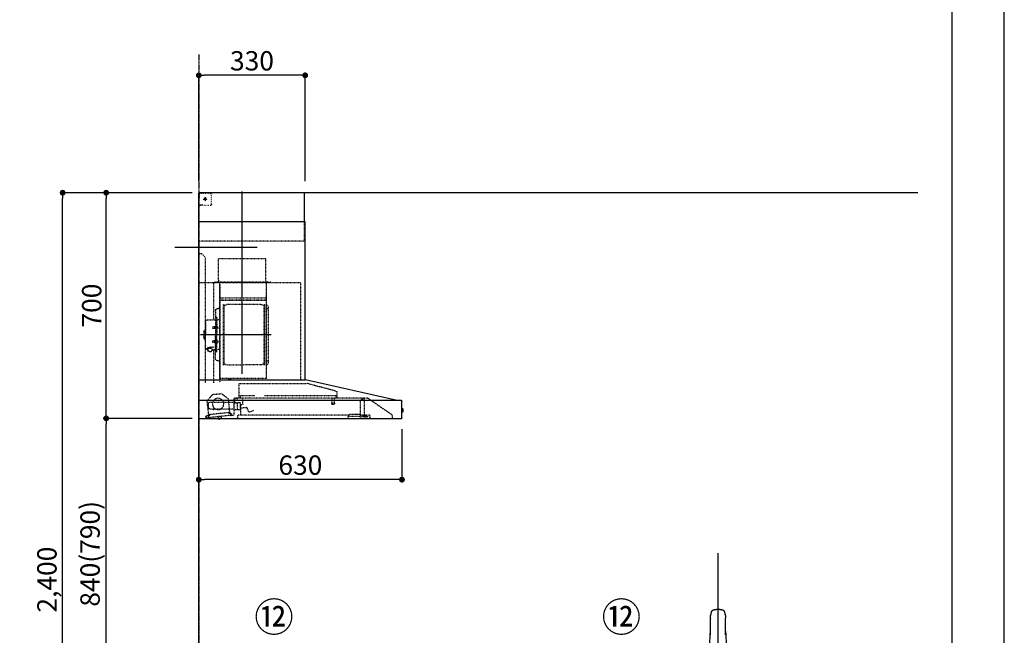
# Model space of a CAD drawing. Units: millimetres. Extents: x -109 to 26472, y -120 to 8847.
# Drawn here: x 9420 to 12473, y 3064 to 4973 of the extents above; entities that cross this region are included whole.
import ezdxf

# ---------------------------------------------------------------- set-up
doc = ezdxf.new("R2010")
doc.units = ezdxf.units.MM
doc.linetypes.add('CENTER', pattern=[2, 1.25, -0.25, 0.25, -0.25])
doc.linetypes.add('STYLE_03', pattern=[0.416641, 0.208282, -0.208359])
doc.layers.get('DEFPOINTS').update_dxf_attribs({"color": 146})
for name, color, linetype in [('111-壁仕上', 3, 'Continuous'), ('150-機器', 8, 'Continuous'), ('161-番号', 110, 'Continuous'), ('166-寸法B', 11, 'Continuous'), ('190-図面外枠', 5, 'Continuous')]:
    doc.layers.add(name, color=color, linetype=linetype)
doc.styles.add('KH001', font='txt')
doc.dimstyles.new('KH1xx030', dxfattribs={"dimscale": 30, "dimtxt": 2, "dimasz": 0.6, "dimexe": 0.3, "dimexo": 1.2, "dimgap": 0.5, "dimtad": 3, "dimdec": 1, "dimdsep": 46, "dimlunit": 6, "dimtxsty": 'KH001', "dimblk": 'DOT', "dimcen": 1, "dimdle": 1, "dimclrd": 256, "dimclre": 256, "dimclrt": 256, "dimadec": 0, "dimazin": 0, "dimtfac": 1, "dimtdec": 1, "dimtix": 1, "dimtmove": 2, "dimatfit": 3, "dimldrblk": 'CLOSEDBLANK', "dimfxl": 1, "dimtolj": 1, "dimtzin": 0, "dimlwd": -1, "dimlwe": -1, "dimarcsym": 0})

# ---------------------------------------------------------------- blocks, each defined once
blk = doc.blocks.new('A$C5D946DDC')
at = {"layer": '190-図面外枠'}
blk.add_line((20519, 14349.3), (20519, 350.7), dxfattribs=at)
at = {"layer": 'DEFPOINTS'}
blk.add_lwpolyline([(0, 0), (20790, 0), (20790, 14700), (0, 14700)], close=True, dxfattribs=at)
blk = doc.blocks.new('F402_裏')
at = {"layer": '150-機器', "color": 13, "linetype": 'Continuous'}
for p, q in [((-22.5, 137.9), (-23.9, 137.9)), ((-23.9, 137.9), (23.9, 137.9)), ((23.5, 136.5), (-23.5, 136.5)), ((23.9, 137.9), (22.5, 137.9)), ((-25.9, 22.9), (-25.9, 100.7)), ((25.4, 101.6), (-25.4, 101.6)), ((25.4, 101.2), (-25.4, 101.2)), ((-23.5, 101.2), (-23.5, 101.6)), ((23.5, 101.2), (23.5, 101.6)), ((25.9, 22.9), (25.9, 100.7)), ((-25.6, 21.9), (-25.9, 21.6)), ((-25.9, 21.6), (-25.9, 11.5)), ((-25.9, 11.5), (-25.9, 0.3)), ((-25.9, 0.3), (-25.6, 0)), ((-25.6, 21.9), (0, 21.9)), ((-25.6, 0), (0, 0)), ((-25.4, 22.4), (25.4, 22.4)), ((0, 21.9), (25.6, 21.9)), ((25.6, 0), (0, 0)), ((25.9, 21.6), (25.6, 21.9)), ((25.6, 0), (25.9, 0.3)), ((25.9, 21.6), (25.9, 0.3))]:
    blk.add_line(p, q, dxfattribs=at)
for points in [[(-16.9, 244.3), (-16.5, 244.4), (-16.2, 244.5), (-15.8, 244.7), (-15.5, 244.8), (-14.8, 245), (-14.2, 245.2), (-13.5, 245.4), (-12.8, 245.6), (-11.7, 245.8), (-10.7, 246), (-9.6, 246.2), (-8.6, 246.4), (-7.5, 246.6), (-6.4, 246.7), (-5.4, 246.8), (-4.3, 246.9), (-3.2, 247), (-2.2, 247.1), (-1.1, 247.1), (0, 247.1), (1.1, 247.1), (2.2, 247.1), (3.2, 247), (4.3, 246.9), (5.4, 246.8), (6.4, 246.7), (7.5, 246.6), (8.6, 246.4), (9.6, 246.2), (10.7, 246), (11.7, 245.8), (12.8, 245.6), (13.5, 245.4), (14.2, 245.2), (14.8, 245), (15.5, 244.8), (15.8, 244.7), (16.2, 244.5), (16.5, 244.4), (16.9, 244.3)], [(-22.9, 228.3), (-22.9, 228.4), (-22.9, 228.6), (-22.9, 228.7), (-22.9, 228.9), (-22.9, 229.2), (-22.9, 229.5), (-22.9, 229.8), (-22.8, 230.2), (-22.8, 230.7), (-22.8, 231.2), (-22.7, 231.7), (-22.6, 232.1), (-22.5, 232.7), (-22.4, 233.2), (-22.3, 233.8), (-22.2, 234.3), (-22.1, 234.9), (-22, 235.5), (-21.8, 236.1), (-21.7, 236.7), (-21.5, 237.4), (-21.3, 238), (-21.1, 238.6), (-20.8, 239.2), (-20.7, 239.7), (-20.5, 240.1), (-20.3, 240.5), (-20.1, 240.9), (-20, 241.2), (-19.9, 241.4), (-19.8, 241.6), (-19.7, 241.8)], [(-22.9, 228.6), (-22.9, 228.6), (-22.9, 228.5), (-22.9, 228.5), (-22.9, 228.5), (-22.9, 228.4), (-22.9, 228.3), (-22.9, 228.2), (-22.9, 228.1), (-22.9, 228), (-22.9, 227.9), (-22.9, 227.8), (-22.9, 227.7), (-22.9, 227.6), (-22.9, 227.5), (-22.9, 227.5), (-22.9, 227.4)], [(-22.9, 227.4), (-22.9, 226.8), (-22.9, 226.3), (-22.9, 225.8), (-22.9, 225.3), (-22.9, 224.7), (-22.9, 224.2), (-22.9, 223.7), (-22.9, 223.1), (-22.9, 222.6), (-22.9, 222.1), (-22.9, 221.6), (-22.9, 221)], [(-22.9, 219.7), (-22.9, 219.8), (-22.9, 219.8), (-22.9, 219.9), (-22.9, 220), (-22.9, 220), (-22.9, 220.1), (-22.9, 220.2), (-22.9, 220.2), (-22.9, 220.3), (-22.9, 220.4), (-22.9, 220.4), (-22.9, 220.5)], [(-22.9, 168.2), (-22.9, 172.5), (-22.9, 176.8), (-22.9, 181.1), (-22.9, 185.4), (-22.9, 189.7), (-22.9, 194), (-22.9, 198.3), (-22.9, 202.6), (-22.9, 206.8), (-22.9, 211.1), (-22.9, 215.4), (-22.9, 219.7)], [(19.7, 241.8), (19.8, 241.6), (20, 241.3), (20.1, 241.1), (20.2, 240.9), (20.4, 240.4), (20.6, 239.9), (20.8, 239.5), (20.9, 239), (21.2, 238.3), (21.4, 237.6), (21.6, 236.9), (21.8, 236.1), (22, 235.5), (22.2, 234.8), (22.3, 234.1), (22.4, 233.4), (22.5, 232.8), (22.6, 232.1), (22.7, 231.5), (22.8, 230.8), (22.8, 230.4), (22.9, 230), (22.9, 229.5), (22.9, 229.1), (22.9, 228.9), (22.9, 228.7), (22.9, 228.5), (22.9, 228.3)], [(22.9, 227.4), (22.9, 227.4), (22.9, 227.5), (22.9, 227.5), (22.9, 227.6), (22.9, 227.7), (22.9, 227.8), (22.9, 227.9), (22.9, 228), (22.9, 228.1), (22.9, 228.2), (22.9, 228.3), (22.9, 228.4), (22.9, 228.4), (22.9, 228.5), (22.9, 228.5), (22.9, 228.6), (22.9, 228.6), (22.9, 228.6), (22.9, 228.6), (22.9, 228.6)], [(22.9, 221), (22.9, 221.6), (22.9, 222.1), (22.9, 222.6), (22.9, 223.1), (22.9, 223.7), (22.9, 224.2), (22.9, 224.7), (22.9, 225.3), (22.9, 225.8), (22.9, 226.3), (22.9, 226.8), (22.9, 227.4)], [(22.9, 220.5), (22.9, 220.4), (22.9, 220.4), (22.9, 220.3), (22.9, 220.2), (22.9, 220.2), (22.9, 220.1), (22.9, 220), (22.9, 220), (22.9, 219.9), (22.9, 219.8), (22.9, 219.8), (22.9, 219.7)], [(22.9, 168.2), (22.9, 172.5), (22.9, 176.8), (22.9, 181.1), (22.9, 185.4), (22.9, 189.7), (22.9, 194), (22.9, 198.3), (22.9, 202.6), (22.9, 206.8), (22.9, 211.1), (22.9, 215.4), (22.9, 219.7)]]:
    blk.add_lwpolyline(points, dxfattribs=at)
for centre, radius, start, end in [((-15.3, 239.6), 4.99, 108.5471, 155.0946), ((15.3, 239.6), 4.99, 24.9211, 71.4659), ((242.9, 146.7), 267.9, 172.9442, 181.6629), ((-242.9, 146.7), 267.9, 358.3371, 7.0558), ((273.3, 102), 299.2, 173.4651, 179.9836), ((-23.9, 138.9), 0.997, 179.4699, 270), ((-23.5, 136), 0.499, 90, 173.4651), ((23.5, 136), 0.499, 6.5349, 90), ((23.9, 138.9), 0.997, 270, 0.5301), ((-273.3, 102), 299.2, 0.0164, 6.5349), ((-25.4, 102.1), 0.499, 179.9836, 270), ((-25.4, 100.7), 0.499, 90, 180), ((25.4, 102.1), 0.499, 270, 0.0164), ((25.4, 100.7), 0.499, 0, 90), ((-25.4, 22.9), 0.499, 180, 270), ((-23.9, 22.4), 0.499, 180, 270), ((23.9, 22.4), 0.499, 270, 0), ((25.4, 22.9), 0.499, 270, 0)]:
    blk.add_arc(centre, radius, start, end, dxfattribs=at)
at = {"layer": 'DEFPOINTS', "linetype": 'CENTER'}
blk.add_line((0, -113.3), (0, 423.2), dxfattribs=at)
blk = doc.blocks.new('BETF-901S_700_D')
at = {"layer": '150-機器', "color": 161, "linetype": 'CENTER'}
for p, q in [((-135, 138.6), (-135, 704.1)), ((-224.2, 259.6), (-4.1, 259.6))]:
    blk.add_line(p, q, dxfattribs=at)
at = {"layer": '150-機器', "color": 6, "linetype": 'Continuous'}
for p, q in [((-328, 700), (0, 700)), ((-328, 610), (-328, 700)), ((0, 120), (0, 700)), ((-330, 120), (-330, 610)), ((-330, 610), (0, 610)), ((-614.9, 55.3), (-331.1, 120)), ((0, 120), (-330.9, 120)), ((0, 0), (0, 119.2)), ((-630, 1.7), (-630, 53.3)), ((-628.2, 55), (0, 55)), ((-614.9, 55.3), (-615.1, 55.3)), ((-632.5, 29.5), (-632.5, 20.5)), ((-630, 30.5), (-631.5, 30.5)), ((-631.5, 30.5), (-631.5, 19.5)), ((-631.5, 19.5), (-630, 19.5)), ((0, 0), (-628.3, 0))]:
    blk.add_line(p, q, dxfattribs=at)
at = {"layer": '150-機器', "color": 161, "linetype": 'STYLE_03', "ltscale": 2}
for p, q in [((-39.8, 688.8), (-39.8, 691.9)), ((-39.8, 682.6), (-39.8, 685.7)), ((-39.8, 676.4), (-39.8, 679.5)), ((-39.8, 670.2), (-39.8, 673.3)), ((-36.8, 698), (-33.5, 698)), ((-30.1, 698), (-26.8, 698)), ((-14.2, 680), (-26.6, 680)), ((-23.5, 698), (-20.1, 698)), ((-22.1, 679.5), (-22.1, 680.5)), ((-21, 680.5), (-22.1, 680.5)), ((-22.1, 679.5), (-21, 679.5)), ((-21, 680.5), (-20.5, 681)), ((-20.5, 679), (-21, 679.5)), ((-20.5, 682), (-19.5, 682)), ((-20.5, 681), (-20.5, 682)), ((-20.5, 677.9), (-20.5, 679)), ((-19.5, 677.9), (-20.5, 677.9)), ((-20, 685.7), (-20, 673.3)), ((-19.5, 682), (-19.5, 681)), ((-19.5, 681), (-19, 680.5)), ((-19, 679.5), (-19.5, 679)), ((-19.5, 679), (-19.5, 677.9)), ((-18, 680.5), (-19, 680.5)), ((-18, 679.5), (-19, 679.5)), ((-18, 680.5), (-18, 679.5)), ((-16.8, 698), (-13.5, 698)), ((-10.2, 698), (-6.8, 698)), ((-8, 698.8), (-8, 700)), ((-8, 698.8), (-6.6, 698.8)), ((-5.3, 698.8), (-3.9, 698.8)), ((-2.6, 698.8), (-1.2, 698.8)), ((-2, 694.1), (-2, 696.5)), ((-2, 689.4), (-2, 691.8)), ((-2, 684.7), (-2, 687.1)), ((-2, 680), (-2, 682.4)), ((-1.2, 691.4), (-1.2, 695.1)), ((-1.2, 684.1), (-1.2, 687.8)), ((-1.2, 676.7), (-1.2, 680.4)), ((-1.2, 669.4), (-1.2, 673)), ((-39.8, 664), (-39.8, 667.1)), ((-31.4, 660.2), (-27.1, 660.2)), ((-22.7, 660.2), (-18.3, 660.2)), ((-12, 662), (-9.9, 662)), ((-8, 660), (-8, 661.2)), ((-8, 661.2), (-6.7, 661.2)), ((-8, 660), (-1.4, 660)), ((-7.8, 662), (-5.6, 662)), ((-5.4, 661.2), (-4, 661.2)), ((-3.5, 662), (-1.4, 662)), ((-2.7, 661.2), (-1.4, 661.2)), ((-1.4, 662), (0, 662)), ((-1.4, 661.2), (-1.2, 661.2)), ((-1.4, 660), (-1.2, 660)), ((-1.2, 662), (-1.2, 665.7)), ((-1.2, 661.2), (-1.2, 662)), ((-328, 550), (-328, 610)), ((-328, 550), (0, 550)), ((-207.6, 495), (-61.6, 495)), ((-207.6, 430), (-207.6, 495)), ((-61.6, 430), (-61.6, 495)), ((-10, 510), (-20, 500)), ((-20, 500), (-20, 110)), ((-10, 510), (0, 510)), ((-315, 420), (-315, 120)), ((-315, 420), (0, 420)), ((-223, 423), (-47, 423)), ((-223, 420), (-223, 423)), ((-210, 124.2), (-210, 419)), ((-209.4, 419.6), (-209.4, 124.2)), ((-65.8, 124.1), (-65.8, 419.6)), ((-65, 417.5), (-65, 111.6)), ((-47, 423), (-47, 420)), ((-45.8, 419.6), (-45.8, 305.6)), ((-208.8, 381.6), (-209.4, 381.6)), ((-209.4, 367), (-65.8, 367)), ((-208.8, 381.6), (-208.8, 366.6)), ((-66.4, 373.6), (-208.8, 373.6)), ((-66.4, 366.6), (-208.8, 366.6)), ((-215, 346.1), (-215, 173.1)), ((-207, 338.1), (-204.5, 338.1)), ((-204.5, 166), (-204.5, 353.2)), ((-202.9, 353.6), (-204.1, 353.6)), ((-202.5, 166), (-202.5, 353.2)), ((-202.5, 350.4), (-199.7, 350.4)), ((-199.7, 350.4), (-195.2, 352.9)), ((-193.7, 353.4), (-87.2, 353.4)), ((-81.2, 350.4), (-85.7, 352.9)), ((-78.4, 350.4), (-81.2, 350.4)), ((-78.4, 166), (-78.4, 353.2)), ((-78, 353.6), (-76.8, 353.6)), ((-76.4, 166), (-76.4, 353.2)), ((-58.4, 339.6), (-56.5, 339.6)), ((-64.4, 305.6), (-57.7, 305.6)), ((-55.7, 312.6), (-55.7, 259.6)), ((-55.7, 312.6), (-54.1, 312.6)), ((-52.5, 312.6), (-54.1, 312.6)), ((-54.1, 312.6), (-54.1, 259.6)), ((-51.9, 335), (-51.9, 259.6)), ((-26.6, 305.6), (-50.5, 305.6)), ((-57.2, 286), (-55.7, 286.2)), ((-57.2, 277.2), (-55.7, 277)), ((-55.7, 287.6), (-54.1, 287.6)), ((-51.5, 284.4), (-51.2, 284.4)), ((-51.5, 278.8), (-51.2, 278.8)), ((-51.2, 284.4), (-51.2, 278.8)), ((-51.2, 284.1), (-44.1, 284.1)), ((-51.2, 283.7), (-43.7, 283.7)), ((-51.2, 279.5), (-43.7, 279.5)), ((-51.2, 279.1), (-44.1, 279.1)), ((-44.1, 284.1), (-44.1, 279.1)), ((-44.1, 284.1), (-43.7, 283.7)), ((-44.1, 279.1), (-43.7, 279.5)), ((-43.7, 283.7), (-43.7, 279.5)), ((-20.6, 299.6), (-20.6, 259.6)), ((-19.6, 276.6), (-20.6, 276.6)), ((-18.6, 275.6), (-18.6, 259.6)), ((-55.7, 206.6), (-55.7, 259.6)), ((-54.1, 206.6), (-54.1, 259.6)), ((-52.5, 206.6), (-52.5, 259.6)), ((-51.9, 184.2), (-51.9, 259.6)), ((-20.6, 219.6), (-20.6, 259.6)), ((-17.1, 271.6), (-18.6, 271.6)), ((-18.6, 243.6), (-18.6, 259.6)), ((-17.1, 247.6), (-18.6, 247.6)), ((-15.6, 270.1), (-15.6, 259.6)), ((-15.6, 249.1), (-15.6, 259.6)), ((-57.2, 242), (-55.7, 242.2)), ((-57.2, 233.2), (-55.7, 233)), ((-55.7, 231.6), (-54.1, 231.6)), ((-51.5, 240.4), (-51.2, 240.4)), ((-51.5, 234.8), (-51.2, 234.8)), ((-51.2, 234.8), (-51.2, 240.4)), ((-51.2, 240.1), (-44.1, 240.1)), ((-51.2, 239.7), (-43.7, 239.7)), ((-51.2, 235.5), (-43.7, 235.5)), ((-51.2, 235.1), (-44.1, 235.1)), ((-45.5, 221), (-34.1, 221)), ((-45.5, 220.4), (-34.1, 220.4)), ((-44.1, 235.1), (-44.1, 240.1)), ((-44.1, 240.1), (-43.7, 239.7)), ((-44.1, 235.1), (-43.7, 235.5)), ((-43.7, 235.5), (-43.7, 239.7)), ((-40.4, 214.6), (-40.4, 207.8)), ((-37.9, 217.1), (-37.9, 221)), ((-37.9, 218.4), (-34.1, 218.4)), ((-36.5, 217.5), (-36.5, 218.4)), ((-34.1, 217.7), (-34.1, 218.4)), ((-31.7, 217.5), (-31.7, 218.1)), ((-27.8, 214.6), (-27.8, 207.9)), ((-19.6, 242.6), (-20.6, 242.6)), ((-64.4, 213.6), (-57.7, 213.6)), ((-55.7, 206.6), (-54.1, 206.6)), ((-52.5, 206.6), (-54.1, 206.6)), ((-40.4, 213.6), (-50.5, 213.6)), ((-45.8, 213.6), (-45.8, 110.8)), ((-26.6, 213.6), (-27.8, 213.6)), ((-207, 181.1), (-204.3, 181.1)), ((-202.9, 165.6), (-204.1, 165.6)), ((-202.5, 168.8), (-199.7, 168.8)), ((-199.7, 168.8), (-195.2, 166.2)), ((-193.7, 165.8), (-140.4, 165.8)), ((-87.2, 165.8), (-140.4, 165.8)), ((-81.2, 168.8), (-85.7, 166.2)), ((-78.4, 168.8), (-81.2, 168.8)), ((-78, 165.6), (-76.8, 165.6)), ((-58.4, 179.6), (-56.5, 179.6)), ((-210, 124.1), (-66.4, 124.1)), ((-210, 123.5), (-66.4, 123.5)), ((-100.4, 121.5), (-100.4, 123.5)), ((-99.8, 121.5), (-99.8, 123.5)), ((-91.8, 121.5), (-91.8, 123.5)), ((-91.2, 121.5), (-91.2, 123.5)), ((-427.1, 84.1), (-334.9, 108.4)), ((-123.8, 108.4), (-334.9, 108.4)), ((-123.8, 108.4), (-123.8, 63)), ((-100.4, 121.5), (-91.2, 121.5)), ((-523.8, 63.2), (-600, 11)), ((-523.8, 63.2), (-129.9, 63.2)), ((-514, 5.1), (-514, 63.2)), ((-514, 62.2), (-513.8, 62.2)), ((-510.2, 62.2), (-513.8, 62.2)), ((-501.3, 56.1), (-509.9, 62.1)), ((-429.3, 64.6), (-433.6, 64.6)), ((-428.4, 82.4), (-428.4, 65.5)), ((-427.2, 63.7), (-427.2, 71.2)), ((-204.2, 71.2), (-427.2, 71.2)), ((-419.7, 63.2), (-419.7, 48.2)), ((-412.7, 63.2), (-412.7, 48.2)), ((-129.2, 71.2), (-174.2, 71.2)), ((-136.5, 43.7), (-136.5, 63.2)), ((-130.1, 63), (-110.4, 63)), ((-129.2, 63.7), (-129.2, 71.2)), ((-110.4, 62), (-121.7, 62)), ((-109.5, 12.1), (-109.5, 61.1)), ((-91, 61.2), (-95.7, 17.3)), ((-71.5, 76.3), (-91, 61.2)), ((-71.5, 76.3), (-42, 73.2)), ((-26.1, 54.2), (-42, 73.2)), ((-500, 53.6), (-500, 5.9)), ((-420.5, 46.9), (-420.5, 44.5)), ((-420.2, 47.2), (-412.2, 47.2)), ((-412.3, 44.2), (-420.2, 44.2)), ((-412, 46.9), (-412, 44.5)), ((-155, 19.4), (-150.4, 32.2)), ((-148.5, 33.4), (-130.4, 31.8)), ((-129.5, 42.5), (-136, 43.1)), ((-130.8, 10.8), (-130.8, 40.8)), ((-129.8, 32.3), (-128.9, 41.9)), ((-129.5, 27.7), (-129.5, 48.8)), ((-124.1, 49.6), (-128.9, 49.6)), ((-123, 48.5), (-113.5, 48.5)), ((-119.3, 46.8), (-119.4, 46.7)), ((-119.4, 46.7), (-119.4, 46.5)), ((-119.4, 46.5), (-119.4, 28.5)), ((-119.2, 46.9), (-119.3, 46.8)), ((-119.1, 47), (-119.2, 46.9)), ((-118.9, 47), (-119.1, 47)), ((-118.9, 47), (-118.9, 47)), ((-118.9, 47), (-118.9, 47)), ((-118.9, 47), (-110.7, 47)), ((-111.5, 50.5), (-111.5, 54.5)), ((-110.2, 47.5), (-110.2, 56)), ((-110.2, 49), (-31, 49)), ((-110.2, 26.5), (-110.2, 46.5)), ((-30.8, 10.3), (-26.1, 54.2)), ((-30.5, 34), (-30.5, 48.5)), ((-600, 11), (-600, 0)), ((-530, 10.2), (-530, 1.4)), ((-530, 10.2), (-501.6, 10.2)), ((-519.7, 7.9), (-524, 6.3)), ((-524, 5), (-524, 6.3)), ((-524, 5), (-510.1, 5)), ((-522, 3.3), (-514.6, 3.3)), ((-519.7, 7.9), (-510.1, 7.9)), ((-514, 6.1), (-512.8, 6.1)), ((-509, 6.1), (-512.8, 6.1)), ((-512.8, 5.1), (-512.8, 6.1)), ((-510.1, 8.3), (-510.1, 10.2)), ((-510.1, 8.2), (-510.1, 5)), ((-502.6, 4), (-509, 6.1)), ((-501.6, 11.7), (-501.6, 7)), ((-501.6, 11.7), (-465.6, 11.7)), ((-463.6, 7), (-501.6, 7)), ((-492.9, 11.7), (-492.9, 12.7)), ((-483.9, 12.7), (-492.9, 12.7)), ((-483.9, 11.7), (-483.9, 12.7)), ((-465.6, 11.7), (-465.6, 7)), ((-465.6, 10.2), (-120, 10.2)), ((-463.6, 0), (-463.6, 7)), ((-171, 24.6), (-155.8, 19)), ((-119.9, 28), (-123, 28)), ((-120, 10.2), (-120, 2)), ((-119.8, 28), (-119.7, 28)), ((-119.7, 28), (-119.6, 28)), ((-119.6, 28), (-119.5, 28.1)), ((-119.5, 28.1), (-119.4, 28.1)), ((-119.4, 28.1), (-119.3, 28.1)), ((-119.3, 28.1), (-119.2, 28.1)), ((-111.6, 28.1), (-119.2, 28.1)), ((-111.6, 28.1), (-111.6, 28.1)), ((-111.6, 28.1), (-111.6, 28)), ((-111.6, 28), (-111.5, 27.9)), ((-111.5, 27.9), (-111.5, 27.8)), ((-111.5, 27.5), (-111.5, 27.8)), ((-111.5, 27.8), (-111.5, 27.8)), ((-109.5, 26), (-110, 26)), ((-109.5, 29), (-48, 29)), ((-103.4, 9.9), (-108, 10.4)), ((-96.9, 9.3), (-103.4, 9.9)), ((-101.2, 11.7), (-101, 13.7)), ((-95.9, 17.1), (-99.6, 17.5)), ((-99.6, 12.6), (-99.3, 15.5)), ((-99.3, 15.5), (-95.6, 15.1)), ((-96.9, 9.3), (-32.3, 2.3)), ((-94.7, 15.9), (-94.5, 18)), ((-94.5, 18), (-32.8, 11.5)), ((-70.3, -0.6), (-70.2, 0)), ((-69.6, 5.8), (-70.2, 0.4)), ((-70.2, 0.4), (-70.2, 0.4)), ((-70.2, 0), (-70.2, 0.4)), ((-69.1, 6.3), (-69.6, 5.8)), ((-59.7, 4.8), (-69.6, 5.8)), ((-60.3, -0.7), (-60.2, 0)), ((-60.2, 0), (-59.7, 4.8)), ((-59.7, 4.8), (-60.1, 5.3)), ((-47.5, 28.5), (-47.5, 27)), ((-47, 26.5), (-46.5, 26.5)), ((-46, 27), (-46, 28.5)), ((-45.5, 29), (-35.5, 29)), ((-32.8, 11.5), (-33.1, 9.3)), ((-32.4, 8.4), (-24.2, 7.5)), ((-20.9, 1.1), (-32.3, 2.3)), ((-27, 9.7), (-30.7, 10.1)), ((-28.7, 8), (-29, 5)), ((-22.4, 5.3), (-22.6, 3.3)), ((-60.4, -1.7), (-70.3, -0.6)), ((-66.3, -2), (-66.3, -2)), ((-66.3, -2), (-66.3, -2)), ((-66.3, -2), (-66.2, -2)), ((-66.2, -2), (-66.2, -2)), ((-66.2, -2), (-66.2, -2)), ((-66.2, -2), (-66.1, -2)), ((-66.1, -2), (-66.1, -2)), ((-66.1, -2), (-66, -2)), ((-66, -2), (-66, -1.8)), ((-64.8, -2), (-64.9, -2.2)), ((-64.9, -2.2), (-64.8, -2.2)), ((-64.8, -2.2), (-64.8, -2.2)), ((-64.8, -2.2), (-64.7, -2.2)), ((-64.7, -2.2), (-64.7, -2.2)), ((-64.7, -2.2), (-64.7, -2.2)), ((-64.7, -2.2), (-64.6, -2.2)), ((-64.6, -2.2), (-64.6, -2.2)), ((-64.6, -2.2), (-64.6, -2.2)), ((-60.4, -1.7), (-60.3, -0.7)), ((-60.3, -0.7), (-60.3, -0.7))]:
    blk.add_line(p, q, dxfattribs=at)
for points in [[(-27.8, 214.6, 0.186247), (-28.3, 215.8, 0.110078), (-29.7, 216.8, 0.067057), (-31.7, 217.5, 0.051441), (-34.1, 217.7, 0.049966), (-36.6, 217.5, 0.061355), (-38.6, 216.8, 0.095508), (-40, 215.8, 0.168258), (-40.4, 214.6)], [(-27.9, 214.7, 0.058494), (-27.1, 215.4, 0.161891), (-26.5, 216.9, 0.176663), (-27.1, 218.5, 0.111071), (-28.8, 219.8, 0.07019), (-31.2, 220.7, 0.054584), (-34.1, 221)], [(-26.6, 216.6, 0.138889), (-27.1, 217.9, 0.111071), (-28.8, 219.2, 0.07019), (-31.2, 220.1, 0.054584), (-34.1, 220.4)], [(-29.6, 216.8, 0.081284), (-29.9, 217.1, 0.106726), (-30.9, 217.8, 0.060563), (-32.4, 218.2, 0.045333), (-34.1, 218.4)]]:
    blk.add_lwpolyline(points, format="xyb", dxfattribs=at)
blk.add_lwpolyline([(-40.4, 207.8), (-40.3, 207.8), (-40.2, 207.7), (-40.1, 207.7), (-40, 207.6), (-39.9, 207.6), (-39.8, 207.5), (-39.7, 207.5), (-39.6, 207.4), (-39.5, 207.4), (-39.4, 207.3), (-39.3, 207.3), (-39.2, 207.3), (-39.1, 207.2), (-39, 207.2), (-38.9, 207.1), (-38.8, 207.1), (-38.7, 207.1), (-38.7, 207), (-38.6, 207), (-38.5, 206.9), (-38.3, 206.9), (-38.2, 206.8), (-38.1, 206.8), (-37.9, 206.8), (-37.8, 206.7), (-37.7, 206.7), (-37.5, 206.7), (-37.4, 206.6), (-37.2, 206.6), (-37.1, 206.6), (-37, 206.6), (-36.8, 206.5), (-36.7, 206.5), (-36.6, 206.5), (-36.4, 206.5), (-36.3, 206.5), (-36.1, 206.5), (-36, 206.5), (-35.9, 206.5), (-35.7, 206.5), (-35.6, 206.5), (-35.4, 206.5), (-35.3, 206.5), (-35.1, 206.6), (-35, 206.6), (-34.8, 206.6), (-34.7, 206.7), (-34.5, 206.7), (-34.4, 206.7), (-34.3, 206.8), (-34.1, 206.8), (-34, 206.9), (-33.8, 206.9), (-33.7, 207), (-33.5, 207), (-33.4, 207.1), (-33.3, 207.2), (-33.1, 207.2), (-33, 207.3), (-32.8, 207.4), (-32.7, 207.4), (-32.7, 207.5), (-32.6, 207.5), (-32.5, 207.6), (-32.4, 207.6), (-32.3, 207.7), (-32.2, 207.7), (-32.1, 207.7), (-32.1, 207.8), (-32, 207.8), (-31.9, 207.9), (-31.8, 207.9), (-31.7, 208), (-31.6, 208), (-31.5, 208), (-31.4, 208.1), (-31.4, 208.1), (-31.3, 208.1), (-31.2, 208.1), (-31.1, 208.2), (-31, 208.2), (-30.9, 208.2), (-30.7, 208.2), (-30.6, 208.2), (-30.5, 208.2), (-30.4, 208.2), (-30.3, 208.2), (-30.1, 208.2), (-30, 208.2), (-29.9, 208.2), (-29.8, 208.2), (-29.7, 208.2), (-29.5, 208.2), (-29.4, 208.2), (-29.3, 208.1), (-29.2, 208.1), (-29.1, 208.1), (-28.9, 208.1), (-28.8, 208), (-28.7, 208), (-28.7, 208), (-28.7, 208), (-28.6, 208), (-28.6, 208), (-28.6, 208), (-28.6, 208), (-28.6, 208), (-28.5, 207.9), (-28.5, 207.9), (-28.5, 207.9), (-28.5, 207.9), (-28.4, 207.9), (-28.4, 207.9), (-28.4, 207.9), (-28.4, 207.9), (-28.4, 207.9), (-28.3, 207.9), (-28.3, 207.9), (-28.3, 207.9), (-28.3, 207.9), (-28.3, 207.9), (-28.3, 207.9), (-28.2, 207.9), (-28.2, 207.9), (-28.2, 207.9), (-28.2, 207.9), (-28.2, 207.9), (-28.2, 207.9), (-28.2, 207.9), (-28.2, 207.9), (-28.2, 207.9), (-28.2, 207.9), (-28.2, 207.9), (-28.1, 207.9), (-28.1, 207.9), (-28.1, 207.9), (-28.1, 207.9), (-28.1, 207.9), (-28.1, 207.9), (-28.1, 207.9)], dxfattribs=at)
for centre, radius in [((-20, 680), 3.5), ((-59.9, 44.8), 17.5)]:
    blk.add_circle(centre, radius, dxfattribs=at)
for centre, radius, start, end in [((-36.8, 695), 3, 90, 180), ((-3.5, 696.5), 1.5, 0, 90), ((-35.8, 664.2), 4, 180, 270), ((-14, 662.2), 2, 270, 354.2894), ((-1.2, 661.2), 1.2, 270, 0), ((-217.6, 430), 10, 315.573, 0), ((-51.6, 430), 10, 180, 224.427), ((-208.8, 367.2), 0.6, 180, 270), ((-207, 346.1), 8, 124.0558, 270), ((-212.6, 354.4), 2, 304.0558, 0), ((-204.1, 353.2), 0.4, 90, 180), ((-202.9, 353.2), 0.4, 0, 90), ((-193.7, 350.4), 3, 90, 120), ((-87.2, 350.4), 3, 60, 90), ((-78, 353.2), 0.4, 90, 180), ((-76.8, 353.2), 0.4, 0, 90), ((-58.4, 345.6), 6, 180, 270), ((-56.5, 335), 4.6, 0, 90), ((-57.7, 307.6), 2, 270, 0), ((-50.5, 307.6), 2, 180, 270), ((-26.6, 299.6), 6, 0, 90), ((-47, 281.6), 12, 164.5, 195.5), ((-57, 284.4), 1.6, 95, 164.5), ((-57, 278.8), 1.6, 195.5, 265), ((-51.5, 284.9), 0.48, 180, 270), ((-51.5, 278.3), 0.48, 90, 180), ((-19.6, 275.6), 1, 0, 90), ((-17.1, 270.1), 1.5, 0, 90), ((-17.1, 249.1), 1.5, 270, 0), ((-47, 237.6), 12, 164.5, 195.5), ((-57, 240.4), 1.6, 95, 164.5), ((-57, 234.8), 1.6, 195.5, 265), ((-51.5, 240.9), 0.48, 180, 270), ((-51.5, 234.3), 0.48, 90, 180), ((-26.6, 219.6), 6, 270, 0), ((-19.6, 243.6), 1, 270, 0), ((-57.7, 211.6), 2, 0, 90), ((-56.5, 184.2), 4.6, 270, 0), ((-50.5, 211.6), 2, 90, 180), ((-207, 173.1), 8, 90, 235.9442), ((-212.6, 164.8), 2, 0, 55.9442), ((-204.1, 166), 0.4, 180, 270), ((-202.9, 166), 0.4, 270, 0), ((-193.7, 168.8), 3, 240, 270), ((-87.2, 168.8), 3, 270, 300), ((-78, 166), 0.4, 180, 270), ((-76.8, 166), 0.4, 270, 0), ((-58.4, 173.6), 6, 90, 180), ((-210, 124.1), 0.6, 180, 270), ((-100.4, 123.5), 0.6, 0, 90), ((-91.2, 123.5), 0.6, 90, 180), ((-66.4, 124.1), 0.6, 270, 0), ((-330.9, 119.2), 0.8, 90, 102.8356), ((-0.8, 119.2), 0.8, 0, 90), ((-510.2, 61.7), 0.5, 55.008, 90), ((-429.3, 65.5), 0.9, 270, 0), ((-426.7, 82.4), 1.7, 104.7936, 180), ((-426.7, 63.7), 0.5, 180, 270), ((-129.7, 63.7), 0.5, 270, 0), ((-110.4, 61.1), 0.9, 0, 90), ((-503, 53.6), 3, 0, 55.008), ((-420, 46.9), 0.5, 120, 180), ((-420, 44.5), 0.5, 180, 245.4665), ((-420.7, 48.2), 1, 300, 360), ((-416.2, 52.7), 9.53, 245.4665, 294.5335), ((-411.7, 48.2), 1, 180, 240), ((-412.5, 46.9), 0.5, 0, 60), ((-412.5, 44.5), 0.5, 294.5335, 360), ((-148.7, 31.6), 1.8, 85, 160), ((-135.9, 43.7), 0.6, 180, 265), ((-130.4, 32.4), 0.6, 265, 355), ((-129, 48.8), 0.5, 140.2849, 180), ((-129.5, 41.9), 0.6, 355, 85), ((-126.5, 46.7), 3.75, 130.6483, 140.2849), ((-126.5, 46.7), 3.75, 39.7151, 49.3517), ((-124, 48.8), 0.5, 9.9823, 39.7151), ((-123, 49), 0.5, 189.9796, 270.0029), ((-113.5, 50.5), 2, 270, 0), ((-110, 54.5), 1.5, 90, 180), ((-110.7, 47.5), 0.5, 270, 0), ((-110.7, 46.5), 0.5, 0, 90), ((-35.5, 34), 5, 270, 0), ((-32, 48.5), 0.5, 90, 180), ((-31, 48.5), 0.5, 0, 90), ((-528.8, 1.4), 1.2, 180, 270), ((-514.6, 5.1), 1.8, 270, 0), ((-502, 5.9), 2, 251.5651, 0), ((-155.6, 19.6), 0.6, 250, 340), ((-130.2, 10.8), 0.6, 180, 270), ((-129, 27.7), 0.5, 180, 219.7151), ((-126.5, 29.7), 3.75, 219.7151, 320.2849), ((-124, 27.7), 0.5, 320.2849, 350.0177), ((-123, 27.5), 0.5, 90.0016, 170.0187), ((-121.8, 2), 1.8, 270, 0), ((-119.9, 28.5), 0.5, 270, 0), ((-110, 27.5), 1.5, 180, 270), ((-109.7, 26.5), 0.5, 180, 270), ((-107.8, 12.1), 1.7, 180, 263.9), ((-103.2, 11.9), 2, 263.9, 353.9), ((-99, 13.5), 2, 83.9, 173.9), ((-96.6, 12.2), 3, 173.9, 263.9), ((-95.9, 17.3), 0.2, 263.9, 353.9), ((-95.5, 15.9), 0.8, 263.9, 353.9), ((-48, 28.5), 0.5, 0, 90), ((-47, 27), 0.5, 180, 270), ((-46.5, 27), 0.5, 270, 0), ((-45.5, 28.5), 0.5, 90, 180), ((-32.3, 9.2), 0.8, 173.9, 263.9), ((-32, 5.3), 3, 263.9, 353.9), ((-30.6, 10.3), 0.2, 173.9, 263.9), ((-24.4, 5.5), 2, 353.9, 83.9), ((-20.6, 3.1), 2, 173.9, 263.9), ((-64.1, 10.8), 13, 241.5427, 259.9226), ((-64.1, 10.8), 12.8, 261.2063, 266.5937), ((-64.1, 10.8), 13, 267.8774, 286.2573)]:
    blk.add_arc(centre, radius, start, end, dxfattribs=at)
at = {"layer": '150-機器', "color": 6, "linetype": 'Continuous'}
for centre, radius, start, end in [((-628.3, 53.3), 1.7, 90, 180), ((-614.7, 53.7), 1.6, 102.8356, 127.0813), ((-631.5, 29.5), 1, 90.2728, 180), ((-631.5, 20.5), 1, 180, 269.7272), ((-628.3, 1.7), 1.7, 180, 270)]:
    blk.add_arc(centre, radius, start, end, dxfattribs=at)
at = {"layer": 'DEFPOINTS', "linetype": 'CENTER'}
blk.add_line((-181.1, 530), (74.9, 530), dxfattribs=at)
blk = doc.blocks.new('_Dot')
at = {"color": 0, "linetype": 'ByBlock', "lineweight": -2}
blk.add_line((-0.5, 0), (-1, 0), dxfattribs=at)
at = {"color": 0, "linetype": 'ByBlock', "const_width": 0.5}
blk.add_lwpolyline([(-0.25, 0, 1), (0.25, 0, 1)], format="xyb", close=True, dxfattribs=at)
blk = doc.blocks.new('*D483')
at = {"layer": '166-寸法B', "transparency": 16777216}
for p, q in [((9954.5, 3736.7), (9678.9, 3736.7)), ((9687.9, 2914.7), (9687.9, 3718.7)), ((9957.9, 2896.7), (9678.9, 2896.7))]:
    blk.add_line(p, q, dxfattribs=at)
at = {"layer": 'DEFPOINTS', "color": 0, "transparency": 16777216}
for p in [(9687.9, 3736.7), (9990.5, 3736.7), (9993.9, 2896.7)]:
    blk.add_point(p, dxfattribs=at)
at = {"layer": '166-寸法B', "transparency": 16777216, "xscale": 18, "yscale": 18, "zscale": 18}
for p, rotation in [((9687.9, 3736.7), 90), ((9687.9, 2896.7), 270)]:
    blk.add_blockref('_Dot', p, dxfattribs=dict(at, rotation=rotation))
at = {"layer": '166-寸法B', "transparency": 16777216, "insert": (9637.9, 3316.7), "char_height": 60, "attachment_point": 5, "rotation": 90, "style": 'KH001'}
blk.add_mtext('\\A1;840(790)', dxfattribs=at)
blk = doc.blocks.new('_ClosedBlank')
at = {"color": 0, "linetype": 'ByBlock', "lineweight": -2}
for p, q in [((-1, 0.17), (0, 0)), ((-1, 0.17), (-1, -0.17)), ((0, 0), (-1, -0.17))]:
    blk.add_line(p, q, dxfattribs=at)
blk = doc.blocks.new('*D484')
at = {"layer": '166-寸法B', "transparency": 16777216}
for p, q in [((9953.9, 4436.7), (9678.9, 4436.7)), ((9687.9, 3754.7), (9687.9, 4418.7)), ((9954.5, 3736.7), (9678.9, 3736.7))]:
    blk.add_line(p, q, dxfattribs=at)
at = {"layer": 'DEFPOINTS', "color": 0, "transparency": 16777216}
for p in [(9687.9, 4436.7), (9989.9, 4436.7), (9990.5, 3736.7)]:
    blk.add_point(p, dxfattribs=at)
at = {"layer": '166-寸法B', "transparency": 16777216, "xscale": 18, "yscale": 18, "zscale": 18}
for p, rotation in [((9687.9, 4436.7), 90), ((9687.9, 3736.7), 270)]:
    blk.add_blockref('_Dot', p, dxfattribs=dict(at, rotation=rotation))
at = {"layer": '166-寸法B', "transparency": 16777216, "insert": (9642.9, 4086.7), "char_height": 60, "attachment_point": 5, "rotation": 90, "style": 'KH001'}
blk.add_mtext('\\A1;700', dxfattribs=at)
blk = doc.blocks.new('*D485')
at = {"layer": '166-寸法B', "transparency": 16777216}
for p, q in [((9954.5, 4436.7), (9543.9, 4436.7)), ((9552.9, 2054.7), (9552.9, 4418.7)), ((9957.9, 2036.7), (9543.9, 2036.7))]:
    blk.add_line(p, q, dxfattribs=at)
at = {"layer": 'DEFPOINTS', "color": 0, "transparency": 16777216}
for p in [(9552.9, 4436.7), (9990.5, 4436.7), (9993.9, 2036.7)]:
    blk.add_point(p, dxfattribs=at)
at = {"layer": '166-寸法B', "transparency": 16777216, "xscale": 18, "yscale": 18, "zscale": 18}
for p, rotation in [((9552.9, 4436.7), 90), ((9552.9, 2036.7), 270)]:
    blk.add_blockref('_Dot', p, dxfattribs=dict(at, rotation=rotation))
at = {"layer": '166-寸法B', "transparency": 16777216, "insert": (9504.1, 3236.7), "char_height": 60, "attachment_point": 5, "rotation": 90, "style": 'KH001'}
blk.add_mtext('\\A1;2,400', dxfattribs=at)
blk = doc.blocks.new('*D523')
at = {"layer": '166-寸法B', "transparency": 16777216}
for p, q in [((9974.9, 4472.7), (9974.9, 4809.8)), ((10286.9, 4800.8), (9992.9, 4800.8)), ((10304.9, 4472.7), (10304.9, 4809.8))]:
    blk.add_line(p, q, dxfattribs=at)
at = {"layer": 'DEFPOINTS', "color": 0, "transparency": 16777216}
for p in [(9974.9, 4800.8), (9974.9, 4436.7), (10304.9, 4436.7)]:
    blk.add_point(p, dxfattribs=at)
at = {"layer": '166-寸法B', "transparency": 16777216, "xscale": 18, "yscale": 18, "zscale": 18, "rotation": 180}
blk.add_blockref('_Dot', (9974.9, 4800.8), dxfattribs=at)
at = {"layer": '166-寸法B', "transparency": 16777216, "xscale": 18, "yscale": 18, "zscale": 18}
blk.add_blockref('_Dot', (10304.9, 4800.8), dxfattribs=at)
at = {"layer": '166-寸法B', "transparency": 16777216, "insert": (10139.9, 4845.8), "char_height": 60, "attachment_point": 5, "style": 'KH001'}
blk.add_mtext('\\A1;330', dxfattribs=at)
blk = doc.blocks.new('*D524')
at = {"layer": '166-寸法B', "transparency": 16777216}
for p, q in [((9974.9, 3711.3), (9974.9, 3537.8)), ((10604.9, 3703.8), (10604.9, 3537.8)), ((10586.9, 3546.8), (9992.9, 3546.8))]:
    blk.add_line(p, q, dxfattribs=at)
at = {"layer": 'DEFPOINTS', "color": 0, "transparency": 16777216}
for p in [(9974.9, 3747.3), (10604.9, 3739.8), (9974.9, 3546.8)]:
    blk.add_point(p, dxfattribs=at)
at = {"layer": '166-寸法B', "transparency": 16777216, "xscale": 18, "yscale": 18, "zscale": 18, "rotation": 180}
blk.add_blockref('_Dot', (9974.9, 3546.8), dxfattribs=at)
at = {"layer": '166-寸法B', "transparency": 16777216, "xscale": 18, "yscale": 18, "zscale": 18}
blk.add_blockref('_Dot', (10604.9, 3546.8), dxfattribs=at)
at = {"layer": '166-寸法B', "transparency": 16777216, "insert": (10289.9, 3591.8), "char_height": 60, "attachment_point": 5, "style": 'KH001'}
blk.add_mtext('\\A1;630', dxfattribs=at)

msp = doc.modelspace()

# ---------------------------------------------------------------- linework, layer by layer
at = {"layer": '111-壁仕上', "color": 253, "linetype": 'CENTER', "ltscale": 2}
msp.add_line((9974.86, 4865.86), (9974.86, 1126.73), dxfattribs=at)
at = {"layer": '111-壁仕上', "ltscale": 2}
for p in [(9974.86, 2036.74), (12204.04, 4436.74)]:
    msp.add_line(p, (9974.86, 4436.74), dxfattribs=at)

# ---------------------------------------------------------------- block references
at = {"layer": '150-機器', "xscale": -1}
for name, p in [('BETF-901S_700_D', (9974.86, 3736.74)), ('F402_裏', (11584.85, 2896.74))]:
    msp.add_blockref(name, p, dxfattribs=at)
at = {"layer": '190-図面外枠', "xscale": 0.599999999976717, "yscale": 0.599999999976717, "zscale": 0.599999999976717}
msp.add_blockref('A$C5D946DDC', (-1.42, 1.63), dxfattribs=at)

# ---------------------------------------------------------------- texts
at = {"layer": '161-番号', "char_height": 90, "attachment_point": 3, "style": 'KH001'}
for insert in [(10269.53, 3165.48), (11346.62, 3165.48)]:
    msp.add_mtext('⑫', dxfattribs=dict(at, insert=insert))

# ---------------------------------------------------------------- dimensions: what is measured, and where the dimension line sits
at = {"layer": '166-寸法B'}
for base, p1, p2, angle, picture, middle in [((9974.86, 4800.82), (10304.86, 4436.74), (9974.86, 4436.74), 180, '*D523', (10139.86, 4845.82)), ((9552.9, 4436.74), (9993.91, 2036.74), (9990.46, 4436.74), 90, '*D485', (9504.09, 3236.74)), ((9974.86, 3546.78), (10604.86, 3739.83), (9974.86, 3747.32), 180, '*D524', (10289.86, 3591.78))]:
    dim = msp.add_linear_dim(base=base, p1=p1, p2=p2, angle=angle, dimstyle='KH1xx030', dxfattribs=at)
    dim.commit()
    dim.dimension.update_dxf_attribs({"geometry": picture, "text_midpoint": middle})
for base, p1, p2, override, picture, middle in [((9687.9, 4436.74), (9990.46, 3736.74), (9989.91, 4436.74), {"dimpost": ''}, '*D484', (9642.9, 4086.74)), ((9687.9, 3736.74), (9993.91, 2896.74), (9990.46, 3736.74), {"dimpost": '(790)'}, '*D483', (9637.88, 3316.74))]:
    dim = msp.add_linear_dim(base=base, p1=p1, p2=p2, angle=90, dimstyle='KH1xx030', override=override, dxfattribs=at)
    dim.commit()
    dim.dimension.update_dxf_attribs({"geometry": picture, "text_midpoint": middle})

doc.saveas('drawing.dxf')
